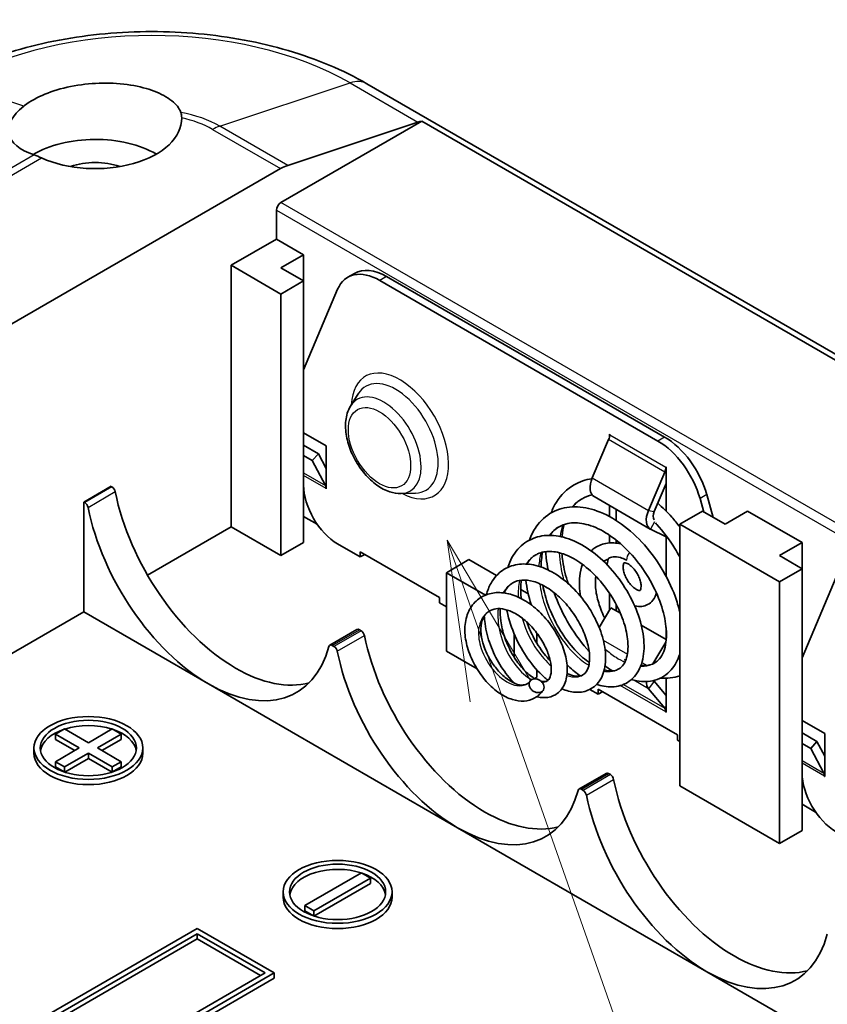
# Model space of a CAD drawing. Units: millimetres. Extents: x 0 to 5875, y 0 to 563.
# Drawn here: x 2953 to 2978, y 290 to 321 of the extents above; entities that cross this region are included whole.
import ezdxf

# ---------------------------------------------------------------- set-up
doc = ezdxf.new("R2010")
doc.units = ezdxf.units.MM
doc.header["$LTSCALE"] = 2
for name, color, linetype, lineweight in [('Symbol (TK)', 100, 'Continuous', 18), ('Visible (ISO)', 7, 'Continuous', 35), ('Visible Narrow (ISO)', 7, 'Continuous', 25)]:
    doc.layers.add(name, color=color, linetype=linetype, lineweight=lineweight)

# ---------------------------------------------------------------- blocks, each defined once
blk = doc.blocks.new('バルーン9')
at = {"layer": 'Symbol (TK)', "color": 100}
for p, q in [((295.34, 157.819), (294.512, 160.178)), ((295.811, 157.984), (294.512, 160.178)), ((294.512, 160.178), (294.868, 157.653)), ((295.34, 157.819), (309.811, 116.588))]:
    blk.add_line(p, q, dxfattribs=at)

msp = doc.modelspace()

# ---------------------------------------------------------------- linework, layer by layer
at = {"layer": 'Visible (ISO)'}
for p, q in [((3014.4315, 289.2007), (2963.5198, 318.5946)), ((2960.8345, 314.8903), (2965.2273, 317.4265)), ((2965.2273, 317.4265), (3011.8964, 290.4821)), ((2961.0445, 316.0462), (2965.1116, 317.3961)), ((2925.8327, 295.7435), (2960.8239, 315.9457)), ((2960.6931, 314.6454), (2960.6931, 313.7473)), ((2959.2789, 312.9308), (2960.6931, 313.7473)), ((2960.6931, 313.7473), (2961.5416, 313.2574)), ((2960.8345, 312.8491), (2961.5416, 313.2574)), ((2961.5416, 313.2574), (2961.5416, 312.4409)), ((2959.2789, 304.7658), (2959.2789, 312.9308)), ((2959.2789, 312.9308), (2960.8345, 312.0326)), ((2961.5416, 312.4409), (2960.8345, 312.8491)), ((2963.1324, 312.6771), (2962.9203, 312.5546)), ((2972.8101, 307.568), (2964.1324, 312.578)), ((2960.8345, 312.0326), (2961.5416, 312.4409)), ((2961.5416, 304.2759), (2961.5416, 312.4409)), ((2963.9203, 312.4556), (2972.5979, 307.4455)), ((2960.8345, 303.8676), (2960.8345, 312.0326)), ((2961.5416, 309.6648), (2962.6037, 312.1789)), ((2963.0083, 308.5377), (2963.2454, 308.9186)), ((2962.2487, 307.2969), (2961.5416, 307.7052)), ((2971.0876, 307.5753), (2971.0876, 307.6543)), ((2971.0876, 307.6543), (2971.0946, 307.6502)), ((2971.0946, 307.6502), (2971.0946, 307.6421)), ((2962.0055, 307.0499), (2961.5416, 307.3178)), ((2962.2487, 305.9554), (2962.2487, 307.2969)), ((2970.5525, 306.2926), (2971.0604, 307.4889)), ((2961.8133, 306.8354), (2961.5416, 306.9923)), ((2961.8133, 306.8354), (2962.0055, 307.0499)), ((2962.2487, 306.5881), (2962.0055, 307.0499)), ((2961.8133, 306.8354), (2962.2218, 306.0597)), ((2972.3061, 305.2801), (2972.814, 306.4765)), ((2972.8482, 306.6296), (2972.8482, 306.6378)), ((2972.8482, 306.6378), (2972.8553, 306.6337)), ((2972.8553, 306.6337), (2972.8553, 305.2604)), ((2972.484, 305.2494), (2972.8553, 306.124)), ((2954.6827, 305.5415), (2955.5312, 306.0314)), ((2955.5589, 306.0153), (2955.5312, 306.0314)), ((2962.2416, 305.9595), (2962.2416, 305.9677)), ((2962.2416, 305.9595), (2962.2487, 305.9636)), ((2962.2487, 305.9554), (2962.2416, 305.9595)), ((2964.5869, 305.8035), (2965.0353, 305.8183)), ((2974.3292, 305.058), (2974.1267, 305.7711)), ((2954.6827, 302.1122), (2954.6827, 305.5415)), ((2954.6827, 305.5415), (2954.7104, 305.5254)), ((2970.6083, 305.7116), (2972.3619, 304.6991)), ((2971.0876, 305.0893), (2971.0876, 305.4349)), ((2973.9145, 305.6486), (2974.0338, 305.2285)), ((2971.2997, 305.3124), (2971.2997, 304.9641)), ((2973.9867, 305.2557), (2973.2796, 304.8474)), ((2974.6938, 304.8474), (2973.9867, 305.2557)), ((2975.4009, 305.2557), (2974.6938, 304.8474)), ((2975.4009, 305.2557), (2977.098, 304.2759)), ((2961.5416, 305.0924), (2961.9659, 304.8474)), ((2973.2796, 296.6825), (2973.2796, 304.8474)), ((2973.2796, 304.8474), (2976.3909, 303.0511)), ((2956.6703, 303.2597), (2959.2789, 304.7658)), ((2960.8345, 303.8676), (2959.2789, 304.7658)), ((2971.0876, 304.264), (2971.0876, 304.5051)), ((2972.3726, 304.6934), (2972.8553, 304.4523)), ((2961.5416, 304.2759), (2960.8345, 303.8676)), ((2963.3094, 303.8268), (2962.6023, 304.2351)), ((2971.2997, 304.3496), (2971.2997, 304.2598)), ((2972.8553, 304.4946), (2972.8553, 303.2255)), ((2976.3909, 303.8676), (2977.098, 304.2759)), ((2977.098, 304.2759), (2977.098, 303.4594)), ((2963.3094, 303.9901), (2963.3094, 303.8268)), ((2965.7843, 302.5612), (2963.3094, 303.9901)), ((2963.4508, 303.9085), (2963.3094, 303.8268)), ((2966.7035, 303.7452), (2965.9964, 303.3369)), ((2967.5654, 303.2476), (2966.7035, 303.7452)), ((2977.098, 303.4594), (2976.3909, 303.8676)), ((2965.9964, 300.8874), (2965.9964, 303.3369)), ((2965.9964, 303.3369), (2967.2139, 302.634)), ((2976.3909, 303.0511), (2977.098, 303.4594)), ((2977.098, 295.2944), (2977.098, 303.4594)), ((2976.3909, 294.8862), (2976.3909, 303.0511)), ((2977.098, 300.6833), (2978.1601, 303.1974)), ((2968.5522, 302.6778), (2968.3164, 302.814)), ((2971.0876, 302.1655), (2971.0876, 302.6976)), ((2965.7843, 302.3979), (2965.7843, 302.5612)), ((2965.9964, 302.2755), (2965.7843, 302.3979)), ((2968.5801, 302.3791), (2968.6236, 302.4043)), ((2935.141, 290.8298), (2954.6827, 302.1122)), ((2958.5718, 299.8668), (2954.6827, 302.1122)), ((2970.764, 301.6302), (2971.1343, 302.2428)), ((2971.1343, 302.2428), (2971.4275, 302.0736)), ((2971.2997, 302.3417), (2971.2997, 302.1474)), ((2963.2066, 301.5641), (2962.3581, 301.0742)), ((2963.3371, 301.5246), (2963.2816, 301.5566)), ((2968.8248, 301.1313), (2968.8248, 301.4478)), ((2972.0816, 301.6959), (2972.8553, 301.2492)), ((2972.8553, 301.6238), (2972.8553, 301.2073)), ((2968.1177, 300.6915), (2968.1177, 301.4173)), ((2972.8506, 301.1687), (2972.4406, 300.4904)), ((2962.4331, 301.0667), (2962.4886, 301.0347)), ((2966.9543, 300.3344), (2965.9964, 300.8874)), ((2968.8248, 300.0709), (2968.8248, 300.2999)), ((2968.1177, 299.8888), (2968.1177, 299.8968)), ((2968.8248, 300.0709), (2968.7553, 300.0308)), ((2972.8553, 299.5047), (2972.484, 299.9506)), ((2972.8553, 300.0436), (2972.8553, 298.9787)), ((2966.3499, 295.3761), (2958.5718, 299.8668)), ((2970.734, 299.5402), (2970.4716, 299.6917)), ((2970.734, 299.7035), (2970.734, 299.5402)), ((2973.2089, 298.2746), (2970.734, 299.7035)), ((2970.8754, 299.6219), (2970.734, 299.5402)), ((2972.3061, 299.7144), (2972.814, 299.1046)), ((2972.8482, 298.9828), (2972.8482, 298.9909)), ((2972.8482, 298.9828), (2972.8553, 298.9868)), ((2972.8553, 298.9787), (2972.8482, 298.9828)), ((2977.8051, 298.3155), (2977.098, 298.7237)), ((2953.7988, 298.2951), (2954.0816, 298.4584)), ((2954.0816, 298.4584), (2954.8241, 298.0297)), ((2954.8241, 298.0297), (2955.5666, 298.4584)), ((2955.5666, 298.4584), (2955.8494, 298.2951)), ((2954.5413, 297.8664), (2953.7988, 298.2951)), ((2953.7988, 298.1318), (2953.7988, 298.2951)), ((2954.3998, 297.7847), (2953.7988, 298.1318)), ((2955.8494, 298.2951), (2955.1069, 297.8664)), ((2955.8494, 298.1318), (2955.2484, 297.7847)), ((2955.8494, 298.1318), (2955.8494, 298.2951)), ((2973.2089, 298.1113), (2973.2089, 298.2746)), ((2973.2796, 298.0705), (2973.2089, 298.1113)), ((2977.5619, 298.0685), (2977.098, 298.3363)), ((2977.3696, 297.854), (2977.5619, 298.0685)), ((2977.8051, 297.6067), (2977.5619, 298.0685)), ((2977.8051, 296.9739), (2977.8051, 298.3155)), ((2953.1241, 297.7031), (2953.1241, 297.8664)), ((2953.7988, 297.4377), (2954.5413, 297.8664)), ((2955.1069, 297.8664), (2955.8494, 297.4377)), ((2956.5241, 297.7031), (2956.5241, 297.8664)), ((2977.3696, 297.854), (2977.098, 298.0108)), ((2977.3696, 297.854), (2977.7781, 297.0782)), ((2954.0816, 297.2744), (2953.7988, 297.4377)), ((2953.7988, 297.2744), (2953.7988, 297.4377)), ((2954.8241, 297.7031), (2954.0816, 297.2744)), ((2954.8241, 297.5398), (2954.0847, 297.1129)), ((2954.8241, 297.5398), (2954.8241, 297.7031)), ((2955.5666, 297.2744), (2954.8241, 297.7031)), ((2955.5635, 297.1129), (2954.8241, 297.5398)), ((2955.8494, 297.4377), (2955.5666, 297.2744)), ((2955.8494, 297.2744), (2955.8494, 297.4377)), ((2954.0704, 297.1176), (2953.7988, 297.2744)), ((2954.0816, 297.1139), (2954.0816, 297.2744)), ((2955.5666, 297.1139), (2955.5666, 297.2744)), ((2955.8494, 297.2744), (2955.5778, 297.1176)), ((2970.9848, 297.0733), (2970.1363, 296.5834)), ((2971.1153, 297.0339), (2971.0598, 297.0659)), ((2977.798, 296.978), (2977.798, 296.9862)), ((2977.798, 296.978), (2977.8051, 296.9821)), ((2977.8051, 296.9739), (2977.798, 296.978)), ((2970.2113, 296.576), (2970.2668, 296.544)), ((2976.3909, 294.8862), (2973.2796, 296.6825)), ((2977.098, 296.1109), (2977.5222, 295.866)), ((2974.1281, 290.8853), (2966.3499, 295.3761)), ((2977.098, 295.2944), (2976.3909, 294.8862)), ((2961.577, 292.947), (2963.3447, 293.9676)), ((2963.6276, 293.8043), (2961.8598, 292.7837)), ((2963.3447, 293.9676), (2963.6276, 293.8043)), ((2963.6276, 293.641), (2963.6276, 293.8043)), ((2963.6276, 293.641), (2961.8629, 292.6222)), ((2960.9023, 293.2124), (2960.9023, 293.3757)), ((2964.3023, 293.2124), (2964.3023, 293.3757)), ((2961.8598, 292.7837), (2961.577, 292.947)), ((2961.577, 292.7837), (2961.577, 292.947)), ((2961.8485, 292.6269), (2961.577, 292.7837)), ((2961.8598, 292.6232), (2961.8598, 292.7837)), ((2958.2182, 292.2326), (2949.8743, 287.4152)), ((2960.6224, 290.8445), (2958.2182, 292.2326)), ((2950.1572, 287.4152), (2958.2182, 292.0693)), ((2958.2182, 291.906), (2950.2986, 287.3336)), ((2958.2182, 292.0693), (2960.3395, 290.8445)), ((2958.2182, 291.906), (2958.2182, 292.0693)), ((2960.1981, 290.7629), (2958.2182, 291.906)), ((2960.3395, 290.8445), (2952.2785, 286.1905)), ((2952.2785, 286.0272), (2960.6224, 290.8445)), ((2960.6224, 290.6812), (2952.2785, 285.8639)), ((2960.6224, 290.6812), (2960.6224, 290.8445)), ((2981.9063, 286.3946), (2974.1281, 290.8853))]:
    msp.add_line(p, q, dxfattribs=at)
for centre, major_axis, ratio, start_param, end_param in [((2955.0362, 317.4758), (-2.6937, -0.4147), 0.4461951, 5.6154614, 7.0011351), ((2955.0362, 317.5031), (2.7, 0), 0.5773503, 4.0439058, 6.2992137), ((2964.8911, 316.0708), (0.75, 1.299), 0.5773503, 0.4628364, 0.5759501), ((2955.0362, 315.2986), (2.7, 0), 0.5773503, 0.7853982, 2.371767), ((2955.0362, 315.2986), (1.45, 0), 0.5773503, 1.0126005, 2.1289922), ((2960.8239, 314.7209), (0.75, 1.299), 0.5773503, 0.5759501, 0.7853982), ((2960.8345, 314.727), (0.1, 0.1732), 0.5773503, 0.7853982, 2.3561945), ((2964.1324, 310.945), (-1, 1.7321), 0.5773503, 5.4977871, 6.2831853), ((2963.9203, 310.8226), (-1, 1.7321), 0.5773503, 5.4977871, 6.6948567), ((2970.8825, 307.5196), (0.15, 0.2598), 0.5773503, 4.9218285, 5.4977871), ((2972.5979, 305.8125), (1, -1.7321), 0.5773503, 1.159125, 2.3561945), ((2972.8101, 305.935), (-1, 1.7321), 0.5773503, 4.3007176, 5.4977871), ((2972.6361, 306.5072), (0.15, 0.2598), 0.5773503, 4.9218285, 5.4977871), ((2962.6023, 305.4598), (-0.75, 1.299), 0.5773503, 0.7853982, 2.3561945), ((2962.0295, 305.8452), (0.15, 0.2598), 0.5773503, 5.4977871, 5.9341195), ((2970.9083, 306.2312), (-0.3, -0.5196), 0.5773503, 4.9218285, 6.2831853), ((2955.5589, 305.8929), (-0.075, 0.1299), 0.5773503, 4.186532, 5.4977871), ((2959.4203, 304.8474), (2.75, -4.7631), 0.5773503, 4.186532, 5.4977871), ((2954.7104, 305.403), (0.075, -0.1299), 0.5773503, 1.0449394, 2.3561945), ((2958.5718, 304.3575), (-2.75, 4.7631), 0.5773503, 1.0449394, 2.3561945), ((2972.6619, 305.2188), (-0.3, -0.5196), 0.5773503, 4.9218285, 6.3180919), ((2972.6619, 305.2188), (-0.15, -0.2598), 0.5773503, 4.9218285, 6.062773), ((2963.2816, 301.4342), (-0.075, 0.1299), 0.5773503, 5.4977871, 6.2831853), ((2963.3371, 301.4021), (-0.075, 0.1299), 0.5773503, 4.186532, 5.4977871), ((2967.1985, 300.3567), (2.75, -4.7631), 0.5773503, 4.186532, 5.4977871), ((2958.5718, 304.3575), (2.75, -4.7631), 0.5773503, 5.4977871, 6.8090422), ((2962.4331, 300.9443), (-0.075, 0.1299), 0.5773503, 5.4977871, 6.8090422), ((2962.4886, 300.9122), (0.075, -0.1299), 0.5773503, 1.0449394, 2.3561945), ((2966.3499, 299.8668), (-2.75, 4.7631), 0.5773503, 1.0449394, 2.3561945), ((2959.4203, 304.8474), (2.75, -4.7631), 0.5773503, 5.4977871, 6.1282888), ((2972.6619, 300.1867), (-0.3, -0.5196), 0.5773503, 5.499954, 6.0737458), ((2972.6619, 300.1867), (-0.15, -0.2598), 0.5773503, 5.9247985, 6.0737458), ((2972.6361, 298.8685), (0.15, 0.2598), 0.5773503, 5.4977871, 6.0737458), ((2954.8241, 297.7031), (-1.5, 0), 0.5773503, 5.2388656, 6.1887642), ((2954.8241, 297.7031), (-1.5, 0), 0.5773503, 4.1969236, 5.2278543), ((2954.8241, 297.7031), (1.5, 0), 0.5773503, 0.0944211, 1.0443197), ((2954.8241, 297.7031), (1.7, 0), 0.5773503, 3.1415927, 6.2831853), ((2971.0598, 296.9434), (-0.075, 0.1299), 0.5773503, 5.4977871, 6.2831853), ((2971.1153, 296.9114), (-0.075, 0.1299), 0.5773503, 4.186532, 5.4977871), ((2974.9766, 295.866), (2.75, -4.7631), 0.5773503, 4.186532, 5.4977871), ((2978.1586, 296.4783), (-0.75, 1.299), 0.5773503, 0.7853982, 2.3561945), ((2977.5859, 296.8637), (0.15, 0.2598), 0.5773503, 5.4977871, 5.9341195), ((2966.3499, 299.8668), (2.75, -4.7631), 0.5773503, 5.4977871, 6.8090422), ((2970.2113, 296.4535), (-0.075, 0.1299), 0.5773503, 5.4977871, 6.8090422), ((2970.2668, 296.4215), (0.075, -0.1299), 0.5773503, 1.0449394, 2.3561945), ((2974.1281, 295.3761), (-2.75, 4.7631), 0.5773503, 1.0449394, 2.3561945), ((2967.1985, 300.3567), (2.75, -4.7631), 0.5773503, 5.4977871, 6.1282888), ((2962.6023, 293.2124), (-1.5, 0), 0.5773503, 4.1969236, 6.1887642), ((2962.6023, 293.2124), (1.5, 0), 0.5773503, 0.0944211, 1.0443197), ((2962.6023, 293.2124), (1.7, 0), 0.5773503, 3.1415927, 6.2831853), ((2974.1281, 295.3761), (2.75, -4.7631), 0.5773503, 5.4977871, 6.8090422), ((2974.9766, 295.866), (2.75, -4.7631), 0.5773503, 5.4977871, 6.1282888)]:
    msp.add_ellipse(centre, major_axis=major_axis, ratio=ratio, start_param=start_param, end_param=end_param, dxfattribs=at)
for centre, major_axis in [((2954.8241, 297.8664), (-1.7, 0)), ((2954.8241, 297.8664), (-1.5, 0)), ((2962.6023, 293.3757), (-1.7, 0)), ((2962.6023, 293.3757), (-1.5, 0))]:
    msp.add_ellipse(centre, major_axis=major_axis, ratio=0.5773503, dxfattribs=at)
for points, knots in [([(2963.5198, 318.5946), (2962.7772, 319.0233), (2961.9457, 319.3691), (2960.1695, 319.8916), (2959.2248, 320.0679), (2957.296, 320.2443), (2956.312, 320.2443), (2954.3831, 320.0679), (2953.4385, 319.8916), (2951.6623, 319.3691), (2950.8308, 319.0233), (2950.0882, 318.5946)], [4.712389, 4.712389, 4.712389, 4.712389, 5.0265482, 5.0265482, 5.3407075, 5.3407075, 5.6548668, 5.6548668, 5.969026, 5.969026, 6.2831853, 6.2831853, 6.2831853, 6.2831853]), ([(2952.8065, 317.8944), (2952.8161, 317.902), (2952.8258, 317.9095), (2953.0128, 318.0515), (2953.2347, 318.1728), (2953.6991, 318.3643), (2953.9769, 318.4491), (2954.5634, 318.5679), (2954.8719, 318.6019), (2955.4429, 318.6215), (2955.7488, 318.6082), (2956.3189, 318.5313), (2956.5831, 318.4679), (2957.0156, 318.3175), (2957.2168, 318.2188), (2957.524, 317.9967), (2957.63, 317.8734), (2957.6942, 317.7369), (2957.7022, 317.717), (2957.7091, 317.697)], [0.60179441, 0.60179441, 0.60179441, 0.60179441, 0.60654185, 0.60654185, 0.69214572, 0.69214572, 0.77774958, 0.77774958, 0.86335345, 0.86335345, 0.94966119, 0.94966119, 1.03596893, 1.03596893, 1.12256673, 1.12256673, 1.20916452, 1.20916452, 1.22358595, 1.22358595, 1.22358595, 1.22358595]), ([(2964.5869, 305.8035), (2964.466, 305.7995), (2964.3451, 305.8202), (2964.0885, 305.9059), (2963.9539, 305.9785), (2963.6915, 306.1679), (2963.5645, 306.2873), (2963.3354, 306.5557), (2963.2331, 306.7045), (2963.0612, 307.0177), (2962.9914, 307.1819), (2962.8904, 307.5138), (2962.8595, 307.6813), (2962.8445, 308.0068), (2962.8604, 308.165), (2962.9308, 308.3912), (2962.9646, 308.4674), (2963.0083, 308.5377)], [1.0844642, 1.0844642, 1.0844642, 1.0844642, 1.3630525, 1.3630525, 1.6952635, 1.6952635, 2.0462382, 2.0462382, 2.3934985, 2.3934985, 2.7387595, 2.7387595, 3.0869686, 3.0869686, 3.437323, 3.437323, 3.6279248, 3.6279248, 3.6279248, 3.6279248]), ([(2969.2667, 305.2035), (2969.3133, 305.3238), (2969.3692, 305.4367), (2969.5751, 305.7644), (2969.7648, 305.9499), (2970.1538, 306.1745), (2970.344, 306.2392), (2970.5426, 306.2683)], [6.79160008, 6.79160008, 6.79160008, 6.79160008, 6.84185927, 6.84185927, 6.95076513, 6.95076513, 7.03446514, 7.03446514, 7.03446514, 7.03446514]), ([(2970.5497, 305.7624), (2970.436, 305.7393), (2970.3309, 305.6995), (2970.1245, 305.5803), (2970.0265, 305.4965), (2969.9419, 305.3922)], [1.10718106, 1.10718106, 1.10718106, 1.10718106, 1.16783998, 1.16783998, 1.23678268, 1.23678268, 1.23678268, 1.23678268]), ([(2972.5935, 305.5074), (2972.7457, 305.3751), (2972.8926, 305.2286), (2973.1165, 304.9733), (2973.1998, 304.8698), (2973.2796, 304.7625)], [7.30859082, 7.30859082, 7.30859082, 7.30859082, 7.37287876, 7.37287876, 7.41311216, 7.41311216, 7.41311216, 7.41311216]), ([(2968.5904, 304.3528), (2968.6437, 304.5033), (2968.7127, 304.6424), (2968.9297, 304.9593), (2969.1049, 305.118), (2969.4924, 305.3247), (2969.7059, 305.3814), (2970.1461, 305.4017), (2970.379, 305.3672), (2970.8655, 305.2135), (2971.1247, 305.0837), (2971.6242, 304.746), (2971.8711, 304.5328), (2972.3206, 304.0505), (2972.5284, 303.775), (2972.8795, 303.2036), (2973.0267, 302.8999), (2973.194, 302.4397), (2973.2425, 302.2767), (2973.2796, 302.1168)], [4.83995606, 4.83995606, 4.83995606, 4.83995606, 4.90073315, 4.90073315, 4.99620946, 4.99620946, 5.08538337, 5.08538337, 5.1750903, 5.1750903, 5.27297873, 5.27297873, 5.37292898, 5.37292898, 5.47388085, 5.47388085, 5.57480106, 5.57480106, 5.62992129, 5.62992129, 5.62992129, 5.62992129]), ([(2972.0706, 300.4466), (2972.1526, 300.4363), (2972.2278, 300.4372), (2972.42, 300.4681), (2972.5258, 300.5222), (2972.6677, 300.6628), (2972.7161, 300.732), (2972.825, 300.9699), (2972.8673, 301.1788), (2972.8649, 301.621), (2972.8333, 301.8503), (2972.7111, 302.3233), (2972.6197, 302.5727), (2972.3824, 303.0664), (2972.2321, 303.3166), (2971.8949, 303.7766), (2971.7032, 303.9925), (2971.3062, 304.3565), (2971.0962, 304.5112), (2970.6856, 304.7428), (2970.4796, 304.8222), (2970.1073, 304.9002), (2969.9362, 304.9028), (2969.6891, 304.8521), (2969.598, 304.8175), (2969.4018, 304.7042), (2969.3035, 304.6149), (2969.2217, 304.5002)], [1.9618545, 1.9618545, 1.9618545, 1.9618545, 2.0100693, 2.0100693, 2.1005194, 2.1005194, 2.1584911, 2.1584911, 2.2587476, 2.2587476, 2.3426822, 2.3426822, 2.4262646, 2.4262646, 2.5120119, 2.5120119, 2.5974396, 2.5974396, 2.6811402, 2.6811402, 2.7640622, 2.7640622, 2.8442713, 2.8442713, 2.8971435, 2.8971435, 2.9681433, 2.9681433, 2.9681433, 2.9681433]), ([(2969.6736, 304.8414), (2969.6438, 304.7318), (2969.6217, 304.6141), (2969.6071, 304.4779), (2969.6059, 304.4654), (2969.6047, 304.4529)], [1.331826184, 1.331826184, 1.331826184, 1.331826184, 1.378748908, 1.378748908, 1.383438289, 1.383438289, 1.383438289, 1.383438289]), ([(2973.2796, 303.8273), (2973.2317, 303.9178), (2973.181, 304.0069), (2972.9634, 304.3638), (2972.7708, 304.6204), (2972.5491, 304.8577), (2972.5344, 304.8732), (2972.5196, 304.8885)], [0.68553127, 0.68553127, 0.68553127, 0.68553127, 0.71610862, 0.71610862, 0.81097983, 0.81097983, 0.81767691, 0.81767691, 0.81767691, 0.81767691]), ([(2967.9158, 303.5005), (2967.9247, 303.529), (2967.9343, 303.5569), (2968.0209, 303.7924), (2968.134, 303.9776), (2968.4182, 304.263), (2968.5895, 304.3696), (2968.9531, 304.4912), (2969.1474, 304.5112), (2969.5496, 304.4775), (2969.7644, 304.4206), (2970.201, 304.2316), (2970.4274, 304.092), (2970.8589, 303.7501), (2971.0689, 303.5409), (2971.4371, 303.0881), (2971.6014, 302.8399), (2971.8716, 302.3313), (2971.9793, 302.0642), (2972.1251, 301.5494), (2972.165, 301.2949), (2972.1692, 300.8239), (2972.1331, 300.6015), (2971.9815, 300.2225), (2971.8606, 300.0601), (2971.568, 299.8506), (2971.4034, 299.791), (2971.0715, 299.7609), (2970.9015, 299.784), (2970.7166, 299.8424), (2970.7023, 299.8472), (2970.688, 299.8521)], [3.1361235, 3.1361235, 3.1361235, 3.1361235, 3.1471752, 3.1471752, 3.2308008, 3.2308008, 3.3108833, 3.3108833, 3.3873073, 3.3873073, 3.4674112, 3.4674112, 3.5532983, 3.5532983, 3.6416714, 3.6416714, 3.7288424, 3.7288424, 3.8174486, 3.8174486, 3.9062787, 3.9062787, 3.9971657, 3.9971657, 4.0879188, 4.0879188, 4.1671288, 4.1671288, 4.2426967, 4.2426967, 4.2490254, 4.2490254, 4.2490254, 4.2490254]), ([(2970.5155, 304.0178), (2970.5528, 304.0525), (2970.5928, 304.0841), (2970.7511, 304.1888), (2970.8846, 304.2378), (2971.1574, 304.2758), (2971.2961, 304.2678), (2971.4343, 304.2375)], [5.36583378, 5.36583378, 5.36583378, 5.36583378, 5.46267437, 5.46267437, 5.72772465, 5.72772465, 5.98231303, 5.98231303, 5.98231303, 5.98231303]), ([(2970.9257, 300.3017), (2971.0416, 300.2705), (2971.1434, 300.2648), (2971.2824, 300.2877), (2971.332, 300.3055), (2971.4883, 300.3956), (2971.5737, 300.5065), (2971.6663, 300.8448), (2971.6797, 301.047), (2971.6313, 301.4511), (2971.5842, 301.6498), (2971.442, 302.0579), (2971.3432, 302.273), (2971.1047, 302.6846), (2970.9624, 302.8866), (2970.6506, 303.2516), (2970.4763, 303.4187), (2970.1262, 303.6888), (2969.9459, 303.7975), (2969.6059, 303.944), (2969.4413, 303.9858), (2969.1464, 304.0084), (2969.0142, 303.9899), (2968.8622, 303.9305), (2968.8276, 303.9139), (2968.6936, 303.8365), (2968.6068, 303.756), (2968.5249, 303.6366), (2968.515, 303.6211), (2968.5053, 303.605)], [3.5593982, 3.5593982, 3.5593982, 3.5593982, 3.6248115, 3.6248115, 3.66917558, 3.66917558, 3.77581265, 3.77581265, 3.86324864, 3.86324864, 3.93332233, 3.93332233, 4.00551533, 4.00551533, 4.07773737, 4.07773737, 4.15050777, 4.15050777, 4.22099575, 4.22099575, 4.28943144, 4.28943144, 4.35791379, 4.35791379, 4.37908227, 4.37908227, 4.44302794, 4.44302794, 4.45214624, 4.45214624, 4.45214624, 4.45214624]), ([(2969.0029, 303.9771), (2968.9865, 303.902), (2968.9741, 303.8232), (2968.9588, 303.6675), (2968.9551, 303.5905), (2968.9549, 303.5113)], [3.053250342, 3.053250342, 3.053250342, 3.053250342, 3.083867387, 3.083867387, 3.111534908, 3.111534908, 3.111534908, 3.111534908]), ([(2969.1712, 303.4217), (2969.1466, 303.5489), (2969.1277, 303.6751), (2969.1079, 303.8643), (2969.1027, 303.9294), (2969.0992, 303.9939)], [6.582900247, 6.582900247, 6.582900247, 6.582900247, 6.623431172, 6.623431172, 6.644814494, 6.644814494, 6.644814494, 6.644814494]), ([(2969.6043, 303.9348), (2969.6107, 303.855), (2969.6199, 303.774), (2969.6651, 303.4678), (2969.72, 303.234), (2969.794, 303.0029)], [1.44420254, 1.44420254, 1.44420254, 1.44420254, 1.47103384, 1.47103384, 1.54486715, 1.54486715, 1.54486715, 1.54486715]), ([(2967.2436, 302.6459), (2967.279, 302.778), (2967.3284, 302.9016), (2967.4828, 303.1719), (2967.6073, 303.3093), (2967.8902, 303.5019), (2968.0488, 303.5647), (2968.3762, 303.6179), (2968.5473, 303.6114), (2968.9075, 303.5384), (2969.101, 303.4646), (2969.4815, 303.2551), (2969.6732, 303.115), (2970.0316, 302.7861), (2970.2017, 302.5911), (2970.4925, 302.1826), (2970.6178, 301.964), (2970.8122, 301.5276), (2970.8842, 301.3047), (2970.9689, 300.8749), (2970.9799, 300.6633), (2970.9341, 300.2827), (2970.8764, 300.1076), (2970.6908, 299.8332), (2970.5619, 299.726), (2970.2904, 299.6145), (2970.1522, 299.5957), (2969.8795, 299.6169), (2969.7402, 299.6545), (2969.6022, 299.7146)], [1.67971709, 1.67971709, 1.67971709, 1.67971709, 1.72854676, 1.72854676, 1.79911001, 1.79911001, 1.86472727, 1.86472727, 1.92915598, 1.92915598, 1.99970851, 1.99970851, 2.07337484, 2.07337484, 2.14924456, 2.14924456, 2.22392016, 2.22392016, 2.29908631, 2.29908631, 2.37687046, 2.37687046, 2.45522542, 2.45522542, 2.5288905, 2.5288905, 2.59128089, 2.59128089, 2.65227761, 2.65227761, 2.65227761, 2.65227761]), ([(2970.1875, 302.5951), (2970.1872, 302.5965), (2970.187, 302.598), (2970.1483, 302.8168), (2970.1377, 303.0289), (2970.1726, 303.3574), (2970.2003, 303.482), (2970.2431, 303.5975)], [4.48659165, 4.48659165, 4.48659165, 4.48659165, 4.48880244, 4.48880244, 4.82743876, 4.82743876, 5.05122369, 5.05122369, 5.05122369, 5.05122369]), ([(2970.9057, 303.6914), (2970.9337, 303.7106), (2970.9635, 303.7261), (2971.0122, 303.744), (2971.029, 303.7491), (2971.0466, 303.7533)], [5.45358086, 5.45358086, 5.45358086, 5.45358086, 5.59680737, 5.59680737, 5.66776707, 5.66776707, 5.66776707, 5.66776707]), ([(2971.0163, 303.5813), (2971.0197, 303.6324), (2971.0275, 303.6829), (2971.0435, 303.7432), (2971.0467, 303.7542), (2971.0502, 303.7651)], [4.78584153, 4.78584153, 4.78584153, 4.78584153, 4.97262094, 4.97262094, 5.0144488, 5.0144488, 5.0144488, 5.0144488]), ([(2971.0502, 303.7651), (2971.0519, 303.7704), (2971.058, 303.7778), (2971.0928, 303.8038), (2971.1387, 303.8238), (2971.2704, 303.8375), (2971.3471, 303.8309), (2971.4854, 303.7905), (2971.5438, 303.766), (2971.6076, 303.7306), (2971.6127, 303.7277), (2971.6179, 303.7248)], [0.1960048, 0.1960048, 0.1960048, 0.1960048, 0.21672909, 0.21672909, 0.26234911, 0.26234911, 0.30639409, 0.30639409, 0.3367771, 0.3367771, 0.33944445, 0.33944445, 0.33944445, 0.33944445]), ([(2971.6697, 303.6103), (2971.6979, 303.594), (2971.729, 303.5719), (2971.7936, 303.5158), (2971.8272, 303.4811), (2971.8923, 303.4018), (2971.9235, 303.3568), (2971.979, 303.2616), (2972.0031, 303.2114), (2972.041, 303.1126), (2972.0549, 303.0642), (2972.0719, 302.9762), (2972.0754, 302.9364), (2972.0746, 302.8708), (2972.0706, 302.8444), (2972.0604, 302.8061), (2972.0543, 302.7942), (2972.045, 302.7802), (2972.0448, 302.7815), (2972.0444, 302.7813), (2972.0418, 302.7792), (2972.0154, 302.7805), (2971.9947, 302.7841), (2971.9448, 302.8041), (2971.9173, 302.8186), (2971.8574, 302.8594), (2971.8249, 302.8861), (2971.7589, 302.9512), (2971.7256, 302.9901), (2971.6629, 303.0765), (2971.6338, 303.1241), (2971.5841, 303.2222), (2971.5635, 303.2727), (2971.5333, 303.3691), (2971.5234, 303.4151), (2971.5136, 303.4959), (2971.5134, 303.5311), (2971.5188, 303.5868), (2971.5242, 303.6078), (2971.5353, 303.6365), (2971.5406, 303.6433), (2971.5469, 303.6502), (2971.5399, 303.6479), (2971.5615, 303.6496), (2971.5818, 303.6485), (2971.6285, 303.6317), (2971.6483, 303.6227), (2971.6697, 303.6103)], [0, 0, 0, 0, 0.2471265, 0.2471265, 0.5076091, 0.5076091, 0.778558, 0.778558, 1.053397, 1.053397, 1.3246151, 1.3246151, 1.5850495, 1.5850495, 1.8314809, 1.8314809, 2.0761951, 2.0761951, 2.3964507, 2.3964507, 2.7106099, 2.7106099, 2.9891852, 2.9891852, 3.2312131, 3.2312131, 3.4831252, 3.4831252, 3.7480928, 3.7480928, 4.0213192, 4.0213192, 4.2957116, 4.2957116, 4.5637097, 4.5637097, 4.8189158, 4.8189158, 5.0617759, 5.0617759, 5.3173241, 5.3173241, 5.7672104, 5.7672104, 6.0959722, 6.0959722, 6.2831853, 6.2831853, 6.2831853, 6.2831853]), ([(2969.7662, 300.1893), (2969.7842, 300.1806), (2969.802, 300.1727), (2969.929, 300.12), (2970.0275, 300.1016), (2970.1663, 300.1053), (2970.2156, 300.1196), (2970.3397, 300.1912), (2970.4015, 300.2698), (2970.4551, 300.479), (2970.4654, 300.5515), (2970.4722, 300.7581), (2970.4571, 300.9067), (2970.385, 301.2191), (2970.3284, 301.3862), (2970.176, 301.7252), (2970.0759, 301.9015), (2969.8483, 302.2285), (2969.7182, 302.3841), (2969.4427, 302.6542), (2969.2939, 302.7726), (2969.0014, 302.9557), (2968.8538, 303.0233), (2968.5864, 303.1002), (2968.4627, 303.1137), (2968.2499, 303.097), (2968.1575, 303.0684), (2967.9707, 302.9605), (2967.8846, 302.8721), (2967.8099, 302.7355), (2967.8021, 302.7202), (2967.7947, 302.7045)], [4.90718805, 4.90718805, 4.90718805, 4.90718805, 4.91674715, 4.91674715, 4.97689053, 4.97689053, 5.02807099, 5.02807099, 5.11735058, 5.11735058, 5.15455401, 5.15455401, 5.21311507, 5.21311507, 5.27094306, 5.27094306, 5.33127929, 5.33127929, 5.39069325, 5.39069325, 5.44965556, 5.44965556, 5.50726584, 5.50726584, 5.56201533, 5.56201533, 5.61522381, 5.61522381, 5.68164593, 5.68164593, 5.68963852, 5.68963852, 5.68963852, 5.68963852]), ([(2968.3369, 303.1036), (2968.3129, 302.9397), (2968.3098, 302.7554), (2968.3296, 302.5528), (2968.3309, 302.5409), (2968.3322, 302.529)], [4.527784725, 4.527784725, 4.527784725, 4.527784725, 4.59083841, 4.59083841, 4.594749485, 4.594749485, 4.594749485, 4.594749485]), ([(2968.6456, 302.3319), (2968.6442, 302.3364), (2968.6428, 302.3409), (2968.5629, 302.5983), (2968.5076, 302.8562), (2968.4786, 303.1057)], [4.611605932, 4.611605932, 4.611605932, 4.611605932, 4.613037088, 4.613037088, 4.693565004, 4.693565004, 4.693565004, 4.693565004]), ([(2970.9407, 301.9225), (2970.9357, 301.9323), (2970.9308, 301.9421), (2970.8445, 302.1173), (2970.779, 302.2875), (2970.6865, 302.6177), (2970.6592, 302.7777), (2970.6447, 303.0341), (2970.6491, 303.1364), (2970.6628, 303.2275)], [4.02238687, 4.02238687, 4.02238687, 4.02238687, 4.04048883, 4.04048883, 4.34409955, 4.34409955, 4.64502706, 4.64502706, 4.87069151, 4.87069151, 4.87069151, 4.87069151]), ([(2969.0184, 299.6649), (2968.9496, 299.5669), (2968.8585, 299.4847), (2968.6546, 299.3724), (2968.5409, 299.3399), (2968.3061, 299.3228), (2968.1809, 299.3396), (2967.9239, 299.4197), (2967.7895, 299.4868), (2967.5147, 299.6712), (2967.372, 299.7973), (2967.1211, 300.0802), (2967.0083, 300.2382), (2966.8163, 300.572), (2966.7353, 300.7527), (2966.622, 301.1068), (2966.587, 301.2848), (2966.5669, 301.6331), (2966.5851, 301.8077), (2966.6776, 302.1176), (2966.7523, 302.2579), (2966.9472, 302.4806), (2967.0661, 302.5684), (2967.3237, 302.683), (2967.4645, 302.7127), (2967.7519, 302.7181), (2967.9033, 302.6938), (2968.217, 302.5936), (2968.3823, 302.5111), (2968.7015, 302.2991), (2968.8592, 302.1647), (2969.1418, 301.8651), (2969.2707, 301.6965), (2969.4877, 301.3473), (2969.5775, 301.1618), (2969.7075, 300.8008), (2969.7497, 300.6205), (2969.7805, 300.2779), (2969.7682, 300.1122), (2969.6815, 299.8204), (2969.6033, 299.6902), (2969.4007, 299.518), (2969.2851, 299.4651), (2969.0599, 299.4276), (2968.9499, 299.4345), (2968.8328, 299.4624), (2968.8252, 299.4643), (2968.8176, 299.4663)], [0, 0, 0, 0, 0.0484898, 0.0484898, 0.0956694, 0.0956694, 0.1444005, 0.1444005, 0.1973247, 0.1973247, 0.2571169, 0.2571169, 0.3143372, 0.3143372, 0.3726405, 0.3726405, 0.429759, 0.429759, 0.4896554, 0.4896554, 0.5483727, 0.5483727, 0.6034853, 0.6034853, 0.6565824, 0.6565824, 0.7109576, 0.7109576, 0.770614, 0.770614, 0.8326902, 0.8326902, 0.8947642, 0.8947642, 0.9575877, 0.9575877, 1.0204639, 1.0204639, 1.0859322, 1.0859322, 1.1515336, 1.1515336, 1.2060149, 1.2060149, 1.2546594, 1.2546594, 1.258018, 1.258018, 1.258018, 1.258018]), ([(2969.0078, 302.9443), (2969.045, 302.7403), (2969.1017, 302.5302), (2969.2635, 302.0797), (2969.3779, 301.8354), (2969.6399, 301.3849), (2969.7915, 301.1733), (2970.1048, 300.8169), (2970.2702, 300.6652), (2970.4404, 300.5431), (2970.4503, 300.5361), (2970.4601, 300.5293)], [3.17454665, 3.17454665, 3.17454665, 3.17454665, 3.24035919, 3.24035919, 3.31921396, 3.31921396, 3.39843466, 3.39843466, 3.47563774, 3.47563774, 3.48038408, 3.48038408, 3.48038408, 3.48038408]), ([(2970.4541, 300.8816), (2970.431, 300.9065), (2970.4082, 300.9317), (2970.1608, 301.2105), (2969.9505, 301.5064), (2969.6119, 302.102), (2969.4729, 302.4046), (2969.3653, 302.7095)], [6.2896883, 6.2896883, 6.2896883, 6.2896883, 6.300697, 6.300697, 6.4096853, 6.4096853, 6.50735649, 6.50735649, 6.50735649, 6.50735649]), ([(2972.5521, 302.7098), (2972.5316, 302.6267), (2972.4961, 302.5462), (2972.3982, 302.4212), (2972.3424, 302.3734), (2972.2212, 302.3091), (2972.1577, 302.2903), (2972.0236, 302.2753), (2971.9532, 302.2814), (2971.8821, 302.2984), (2971.8782, 302.2994), (2971.8743, 302.3004)], [1.8146162, 1.8146162, 1.8146162, 1.8146162, 2.127987, 2.127987, 2.3769474, 2.3769474, 2.6034164, 2.6034164, 2.8561155, 2.8561155, 2.8708583, 2.8708583, 2.8708583, 2.8708583]), ([(2968.9535, 299.9477), (2969.0004, 299.9364), (2969.0398, 299.9338), (2969.0996, 299.9396), (2969.1224, 299.9471), (2969.1554, 299.9661), (2969.1655, 299.9737), (2969.2045, 300.0102), (2969.2334, 300.0552), (2969.2626, 300.1762), (2969.2693, 300.226), (2969.2735, 300.3723), (2969.2626, 300.4806), (2969.209, 300.7135), (2969.1661, 300.8405), (2969.0494, 301.1011), (2968.9722, 301.2381), (2968.7947, 301.4947), (2968.6926, 301.6179), (2968.4746, 301.8347), (2968.3557, 301.9309), (2968.1228, 302.0803), (2968.0056, 302.1367), (2967.7933, 302.2036), (2967.6948, 302.2179), (2967.5205, 302.2126), (2967.4434, 302.1927), (2967.3676, 302.1538), (2967.3603, 302.1498), (2967.3314, 302.1331), (2967.311, 302.1191), (2967.2339, 302.0573), (2967.1865, 301.998), (2967.127, 301.8753), (2967.1084, 301.8214), (2967.0735, 301.661), (2967.0681, 301.5411), (2967.0949, 301.2986), (2967.1232, 301.1748), (2967.2069, 300.9275), (2967.2639, 300.8008), (2967.3971, 300.562), (2967.4749, 300.4467), (2967.645, 300.237), (2967.7403, 300.1412), (2967.9245, 299.993), (2968.0158, 299.9358), (2968.1848, 299.8574), (2968.264, 299.836), (2968.3875, 299.8258), (2968.4359, 299.8331), (2968.5298, 299.8683), (2968.573, 299.9008), (2968.6092, 299.9522)], [6.07487006, 6.07487006, 6.07487006, 6.07487006, 6.10774574, 6.10774574, 6.14161406, 6.14161406, 6.15928247, 6.15928247, 6.2127435, 6.2127435, 6.24051261, 6.24051261, 6.28552267, 6.28552267, 6.33072703, 6.33072703, 6.37812784, 6.37812784, 6.4249068, 6.4249068, 6.47155758, 6.47155758, 6.516395, 6.516395, 6.5587571, 6.5587571, 6.602288, 6.602288, 6.60701237, 6.60701237, 6.62119534, 6.62119534, 6.66402487, 6.66402487, 6.69074379, 6.69074379, 6.73607346, 6.73607346, 6.77688665, 6.77688665, 6.8179839, 6.8179839, 6.8589377, 6.8589377, 6.90140138, 6.90140138, 6.94115111, 6.94115111, 6.98110333, 6.98110333, 7.01852979, 7.01852979, 7.06533996, 7.06533996, 7.06533996, 7.06533996]), ([(2967.68, 302.2137), (2967.6736, 302.0939), (2967.6791, 301.9647), (2967.7174, 301.6723), (2967.7564, 301.5038), (2967.8665, 301.1723), (2967.9397, 301.0053), (2968.1076, 300.6974), (2968.205, 300.5527), (2968.4053, 300.3096), (2968.5107, 300.2062), (2968.6649, 300.0864), (2968.7177, 300.0516), (2968.7678, 300.0237)], [5.75686771, 5.75686771, 5.75686771, 5.75686771, 5.79932734, 5.79932734, 5.85132249, 5.85132249, 5.90464047, 5.90464047, 5.95813808, 5.95813808, 6.01003114, 6.01003114, 6.03738285, 6.03738285, 6.03738285, 6.03738285]), ([(2969.1699, 299.978), (2969.1267, 300.0119), (2969.0838, 300.0477), (2968.8654, 300.2427), (2968.6946, 300.4355), (2968.3916, 300.8641), (2968.2556, 301.1049), (2968.0351, 301.6022), (2967.9483, 301.8654), (2967.889, 302.1408), (2967.8854, 302.1582), (2967.8819, 302.1756)], [2.71639071, 2.71639071, 2.71639071, 2.71639071, 2.73598791, 2.73598791, 2.81778464, 2.81778464, 2.89937981, 2.89937981, 2.98098539, 2.98098539, 2.98648976, 2.98648976, 2.98648976, 2.98648976]), ([(2968.1327, 299.8824), (2968.0917, 299.9216), (2968.0514, 299.963), (2967.8703, 300.1617), (2967.7367, 300.346), (2967.5114, 300.7378), (2967.4154, 300.9491), (2967.269, 301.3809), (2967.218, 301.6069), (2967.1881, 301.8763), (2967.1839, 301.9278), (2967.1811, 301.979)], [1.36111643, 1.36111643, 1.36111643, 1.36111643, 1.38053591, 1.38053591, 1.45036957, 1.45036957, 1.51833046, 1.51833046, 1.58755519, 1.58755519, 1.60399151, 1.60399151, 1.60399151, 1.60399151]), ([(2968.504, 301.8017), (2968.5597, 301.6465), (2968.6272, 301.4927), (2968.8038, 301.1532), (2968.9224, 300.9685), (2969.1094, 300.7309), (2969.1728, 300.6581), (2969.2371, 300.5911)], [4.67214265, 4.67214265, 4.67214265, 4.67214265, 4.72162883, 4.72162883, 4.78759737, 4.78759737, 4.81942482, 4.81942482, 4.81942482, 4.81942482]), ([(2973.2796, 300.7925), (2973.2216, 300.6068), (2973.1337, 300.4413), (2972.8806, 300.154), (2972.7014, 300.0399), (2972.3281, 299.9326), (2972.135, 299.9269), (2971.8834, 299.9704), (2971.8266, 299.9834), (2971.7694, 299.9995)], [5.79922823, 5.79922823, 5.79922823, 5.79922823, 5.88347763, 5.88347763, 5.98059956, 5.98059956, 6.06842431, 6.06842431, 6.09368584, 6.09368584, 6.09368584, 6.09368584]), ([(2973.22, 300.6327), (2973.2352, 300.6402), (2973.2502, 300.6482), (2973.2678, 300.6584), (2973.2707, 300.6601), (2973.2756, 300.663), (2973.2776, 300.6642), (2973.2796, 300.6654)], [0.222817671, 0.222817671, 0.222817671, 0.222817671, 0.233394687, 0.233394687, 0.235478846, 0.235478846, 0.236932714, 0.236932714, 0.236932714, 0.236932714]), ([(2970.182, 300.1138), (2970.1663, 300.1246), (2970.1506, 300.1356), (2970.0092, 300.2375), (2969.8845, 300.3437), (2969.7639, 300.4624)], [4.323236027, 4.323236027, 4.323236027, 4.323236027, 4.330225933, 4.330225933, 4.386512823, 4.386512823, 4.386512823, 4.386512823]), ([(2971.1728, 300.2725), (2971.1166, 300.308), (2971.0605, 300.3462), (2970.9868, 300.4), (2970.9688, 300.4135), (2970.9508, 300.4272)], [6.180934402, 6.180934402, 6.180934402, 6.180934402, 6.2057329, 6.2057329, 6.213771196, 6.213771196, 6.213771196, 6.213771196]), ([(2968.6598, 299.9985), (2968.6818, 300.0112), (2968.705, 300.0177), (2968.7541, 300.0254), (2968.7855, 300.0246), (2968.8531, 300.0102), (2968.8826, 299.9964), (2968.9326, 299.9666), (2968.9585, 299.9455), (2968.9987, 299.9006), (2969.0168, 299.8752), (2969.0405, 299.8176), (2969.0464, 299.7899), (2969.0471, 299.7354), (2969.0418, 299.7085), (2969.0233, 299.6708), (2969.0143, 299.6581), (2968.9926, 299.6354), (2968.98, 299.6257), (2968.9661, 299.6176), (2968.943, 299.6043), (2968.9157, 299.5953), (2968.8547, 299.5896), (2968.8252, 299.5938), (2968.7698, 299.608), (2968.7388, 299.6213), (2968.6834, 299.6566), (2968.6596, 299.6776), (2968.6193, 299.7266), (2968.6033, 299.754), (2968.584, 299.806), (2968.5775, 299.8341), (2968.5807, 299.8905), (2968.5877, 299.9152), (2968.6122, 299.9597), (2968.6301, 299.9796), (2968.6553, 299.9959), (2968.6576, 299.9972), (2968.6598, 299.9985)], [0.08146957, 0.08146957, 0.08146957, 0.08146957, 0.08900313, 0.08900313, 0.09951214, 0.09951214, 0.11130963, 0.11130963, 0.12582492, 0.12582492, 0.13794797, 0.13794797, 0.14815002, 0.14815002, 0.1584872, 0.1584872, 0.16446087, 0.16446087, 0.17037333, 0.17037333, 0.17037333, 0.1801564, 0.1801564, 0.19024493, 0.19024493, 0.2027348, 0.2027348, 0.21440828, 0.21440828, 0.2258216, 0.2258216, 0.23525853, 0.23525853, 0.24307416, 0.24307416, 0.2510671, 0.2510671, 0.25184289, 0.25184289, 0.25184289, 0.25184289])]:
    msp.add_open_spline(points, degree=3, knots=knots, dxfattribs=at)
for points in [[(2957.7091, 317.697), (2957.7249, 317.6504), (2957.7341, 317.594), (2957.7359, 317.5281)], [(2953.3628, 316.2798), (2953.2824, 316.3165), (2953.2032, 316.3484), (2953.1292, 316.3728)], [(2967.8183, 302.7011), (2967.8177, 302.7169), (2967.8172, 302.7326), (2967.8169, 302.7483)], [(2971.5475, 300.6317), (2971.5638, 300.6226), (2971.5801, 300.6139), (2971.5963, 300.6055)], [(2973.2796, 300.1172), (2973.0905, 300.0534), (2972.8849, 300.0318), (2972.6744, 300.0484)]]:
    msp.add_open_spline(points, degree=3, dxfattribs=at)
at = {"layer": 'Visible Narrow (ISO)'}
for p, q in [((2952.8065, 317.8944), (2950.6177, 318.6209)), ((2958.9231, 317.271), (2962.9903, 318.6209)), ((2962.9903, 318.6209), (2965.1116, 317.3961)), ((2958.7026, 317.1704), (2960.8239, 315.9457)), ((2961.0445, 316.0462), (2958.9231, 317.271)), ((2953.1292, 316.3728), (2913.1301, 293.2794)), ((2926.6211, 300.8405), (2953.3628, 316.2798)), ((2960.6931, 314.6454), (3006.3015, 288.3134)), ((3006.5843, 288.4767), (2960.8345, 314.8903)), ((2964.1324, 312.578), (2963.9203, 312.4556)), ((2971.0946, 307.6421), (2972.8482, 306.6296)), ((2972.814, 306.4765), (2971.0604, 307.4889)), ((2972.8101, 307.568), (2972.5979, 307.4455)), ((2961.5416, 306.4524), (2962.2218, 306.0597)), ((2962.2416, 305.9677), (2961.5416, 306.3718)), ((2972.8553, 306.4693), (2972.814, 306.4765)), ((2972.8482, 306.6296), (2972.8553, 306.6337)), ((2962.2218, 306.0597), (2962.2487, 306.0898)), ((2970.5525, 306.2926), (2972.3061, 305.2801)), ((2955.5589, 306.0153), (2954.7104, 305.5254)), ((2954.8129, 305.3752), (2955.6615, 305.8651)), ((2962.2416, 305.9677), (2962.2487, 305.9717)), ((2974.1267, 305.7711), (2973.9145, 305.6486)), ((2972.3061, 305.2801), (2972.484, 305.2494)), ((2972.4981, 304.9212), (2972.3726, 304.6934)), ((2962.4331, 301.0667), (2963.2816, 301.5566)), ((2963.3371, 301.5246), (2962.4886, 301.0347)), ((2962.5911, 300.8845), (2963.4396, 301.3744)), ((2970.8948, 301.2311), (2971.6474, 300.7966)), ((2972.0998, 300.5354), (2972.2594, 300.4433)), ((2972.3061, 299.7144), (2971.8471, 299.9795)), ((2972.484, 299.9506), (2972.3061, 299.7144)), ((2972.8482, 298.9909), (2971.4253, 299.8125)), ((2971.5256, 299.8484), (2972.814, 299.1046)), ((2972.814, 299.1046), (2972.8553, 299.1594)), ((2972.8482, 298.9909), (2972.8553, 298.995)), ((2977.098, 297.4709), (2977.7781, 297.0782)), ((2977.798, 296.9862), (2977.098, 297.3904)), ((2970.2113, 296.576), (2971.0598, 297.0659)), ((2971.1153, 297.0339), (2970.2668, 296.544)), ((2970.3693, 296.3938), (2971.2178, 296.8837)), ((2977.7781, 297.0782), (2977.8051, 297.1083)), ((2977.798, 296.9862), (2977.8051, 296.9903))]:
    msp.add_line(p, q, dxfattribs=at)
for centre, major_axis, start_param, end_param in [((2956.804, 315.0492), (8.7488, 0), 0.7853982, 2.3561945), ((2962.7698, 317.2956), (0.75, 1.299), 0, 0.5759501), ((2956.804, 316.0475), (-2.9969, 0), 3.9269908, 4.405605), ((2956.804, 316.0743), (2.685, 0), 0.7853982, 1.2163566), ((2958.7026, 315.9457), (0.75, 1.299), 0.5759501, 0.7853982), ((2964.5468, 307.6031), (1.075, -1.862), 5.5493725, 10.1585907), ((2964.4163, 307.5277), (-0.9365, 1.6221), 2.8425266, 6.5822513), ((2964.041, 307.3111), (0.826, -1.4306), 5.9841193, 9.723844), ((2971.7947, 303.8268), (0.125, 0.2165), 1.2435087, 2.3561945)]:
    msp.add_ellipse(centre, major_axis=major_axis, ratio=0.5773503, start_param=start_param, end_param=end_param, dxfattribs=at)
msp.add_ellipse((2963.9104, 307.2357), major_axis=(-0.6875, 1.1908), ratio=0.5773503, dxfattribs=at)
for points in [[(2970.2343, 305.6437), (2970.1206, 305.578), (2970.0181, 305.4934), (2969.929, 305.3917)], [(2969.6224, 304.8222), (2969.5876, 304.7102), (2969.5615, 304.591), (2969.5443, 304.466)], [(2969.5143, 304.7691), (2969.3969, 304.7013), (2969.2929, 304.6109), (2969.2056, 304.5002)], [(2968.9491, 303.9624), (2968.9142, 303.8289), (2968.8925, 303.6852), (2968.8845, 303.5344)], [(2969.5226, 303.9582), (2969.5344, 303.6866), (2969.5806, 303.401), (2969.6577, 303.1158)], [(2973.2199, 300.6323), (2973.2351, 300.6401), (2973.2501, 300.6482), (2973.2649, 300.6567)]]:
    msp.add_open_spline(points, degree=3, dxfattribs=at)
for points, knots in [([(2968.7942, 303.8947), (2968.6794, 303.8283), (2968.574, 303.7323), (2968.4893, 303.6123), (2968.485, 303.6061)], [16.46606964, 16.46606964, 16.46606964, 16.46606964, 16.75516082, 16.7707563, 16.7707563, 16.7707563, 16.7707563]), ([(2968.0744, 303.0204), (2967.9769, 302.964), (2967.868, 302.8653), (2967.7851, 302.737), (2967.7682, 302.7077)], [22.74367929, 22.74367929, 22.74367929, 22.74367929, 23.03834613, 23.12093861, 23.12093861, 23.12093861, 23.12093861]), ([(2968.279, 303.0953), (2968.2624, 303.0125), (2968.2408, 302.8425), (2968.2409, 302.6615), (2968.2459, 302.571)], [17.12721605, 17.12721605, 17.12721605, 17.12721605, 17.27875959, 17.42459923, 17.42459923, 17.42459923, 17.42459923]), ([(2968.91, 302.9915), (2968.9387, 302.7827), (2969.0817, 302.1667), (2969.5766, 301.1925), (2970.135, 300.639), (2970.4217, 300.4591), (2970.4458, 300.4447)], [11.241185, 11.241185, 11.241185, 11.241185, 11.5191731, 12.0427718, 12.5663706, 12.6147034, 12.6147034, 12.6147034, 12.6147034]), ([(2967.3531, 302.1457), (2967.2741, 302.1), (2967.087, 301.9314), (2966.955, 301.4993), (2967.0931, 300.8181), (2967.5567, 300.1007), (2968.1366, 299.7659), (2968.4266, 299.815), (2968.5186, 299.8681)], [29.0211127, 29.0211127, 29.0211127, 29.0211127, 29.3215314, 29.8451302, 30.368729, 31.0668607, 31.7649924, 32.2025746, 32.2025746, 32.2025746, 32.2025746]), ([(2967.6146, 302.2154), (2967.6119, 302.1921), (2967.5857, 301.9185), (2967.6601, 301.3337), (2968.0307, 300.5517), (2968.4125, 300.149), (2968.6192, 300.0217), (2968.6615, 299.9995)], [23.5124507, 23.5124507, 23.5124507, 23.5124507, 23.5619449, 24.0855437, 24.6091425, 25.1327412, 25.2705298, 25.2705298, 25.2705298, 25.2705298]), ([(2968.3591, 301.9217), (2968.366, 301.898), (2968.4734, 301.5404), (2968.7568, 300.967), (2969.1137, 300.5641), (2969.2642, 300.4317)], [17.76519312, 17.76519312, 17.76519312, 17.76519312, 17.80235837, 18.32595715, 18.69541664, 18.69541664, 18.69541664, 18.69541664]), ([(2970.9481, 300.961), (2971.0621, 300.8594), (2971.2713, 300.6987), (2971.4787, 300.5856), (2971.5698, 300.5447)], [6.08979857, 6.08979857, 6.08979857, 6.08979857, 6.28318531, 6.43939221, 6.43939221, 6.43939221, 6.43939221]), ([(2972.06, 300.4187), (2972.0982, 300.4171), (2972.2575, 300.4195), (2972.3996, 300.4631), (2972.4953, 300.5183)], [6.73323601, 6.73323601, 6.73323601, 6.73323601, 6.80678408, 7.04649722, 7.04649722, 7.04649722, 7.04649722]), ([(2970.9152, 300.262), (2970.9836, 300.2506), (2971.1528, 300.2419), (2971.2993, 300.2866), (2971.3779, 300.332)], [12.939454, 12.939454, 12.939454, 12.939454, 13.08996939, 13.32626175, 13.32626175, 13.32626175, 13.32626175]), ([(2968.9862, 299.9144), (2968.9876, 299.9145), (2969.0461, 299.9178), (2969.099, 299.9336), (2969.1441, 299.9596)], [25.65057414, 25.65057414, 25.65057414, 25.65057414, 25.65634, 25.88116135, 25.88116135, 25.88116135, 25.88116135]), ([(2969.7593, 300.1276), (2969.863, 300.092), (2970.047, 300.0641), (2970.199, 300.1101), (2970.2608, 300.1457)], [19.10477925, 19.10477925, 19.10477925, 19.10477925, 19.3731547, 19.60477526, 19.60477526, 19.60477526, 19.60477526])]:
    msp.add_open_spline(points, degree=3, knots=knots, dxfattribs=at)

# ---------------------------------------------------------------- block references
at = {"layer": 'Symbol (TK)', "xscale": 2, "yscale": 2, "zscale": 2}
msp.add_blockref('バルーン9', (2377, -16), dxfattribs=at)

doc.saveas('drawing.dxf')
